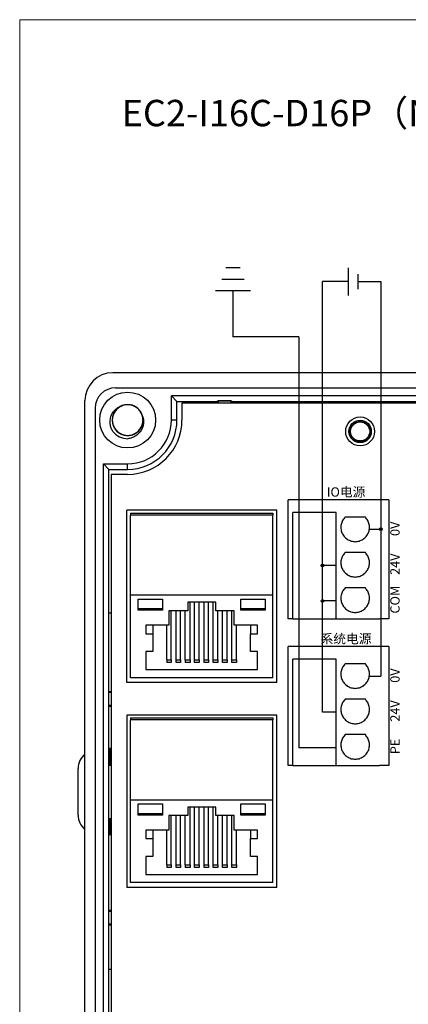
# Model space of a CAD drawing. Units: millimetres. Extents: x 1250 to 2688, y 2929 to 4550.
# Drawn here: x 1613 to 1655, y 3171 to 3277 of the extents above; entities that cross this region are included whole.
import ezdxf

# ---------------------------------------------------------------- set-up
doc = ezdxf.new("R2010")
doc.units = ezdxf.units.MM
doc.layers.get('0').update_dxf_attribs({"lineweight": 18})
doc.layers.add('DWG', color=7, linetype='Continuous', lineweight=30)

msp = doc.modelspace()

# ---------------------------------------------------------------- hatches: boundary and pattern name
at = {"lineweight": 30, "ltscale": 0.01}
h = msp.add_hatch(color=5, dxfattribs=at)
edge = h.paths.add_edge_path(flags=0)
edge.add_arc((1651.831, 3222.423), 0.143, 0, 180)
edge.add_arc((1651.831, 3222.423), 0.143, 180, 360)
h = msp.add_hatch(color=1, dxfattribs=at)
edge = h.paths.add_edge_path(flags=0)
edge.add_arc((1645.572, 3218.528), 0.143, 0, 180)
edge.add_arc((1645.572, 3218.528), 0.143, 180, 360)
h = msp.add_hatch(color=1, dxfattribs=at)
edge = h.paths.add_edge_path(flags=0)
edge.add_arc((1645.572, 3214.723), 0.143, 0, 180)
edge.add_arc((1645.572, 3214.723), 0.143, 180, 360)

# ---------------------------------------------------------------- linework, layer by layer
at = {"color": 3, "lineweight": 30, "ltscale": 0.01}
for p, q in [((1636.75, 3250.514), (1635.198, 3250.514)), ((1637.178, 3249.263), (1634.771, 3249.263)), ((1637.845, 3248.013), (1634.103, 3248.013)), ((1635.974, 3248.013), (1635.974, 3243.078)), ((1643.029, 3243.078), (1635.974, 3243.078)), ((1643.029, 3243.078), (1643.029, 3198.963)), ((1647.042, 3198.963), (1643.029, 3198.963))]:
    msp.add_line(p, q, dxfattribs=at)
at = {"color": 1, "lineweight": 30, "ltscale": 0.01}
for p, q in [((1648.353, 3250.501), (1648.353, 3247.524)), ((1645.572, 3202.767), (1645.572, 3249.013)), ((1648.353, 3249.013), (1645.572, 3249.013)), ((1647.042, 3218.528), (1645.572, 3218.528)), ((1647.042, 3214.723), (1645.572, 3214.723)), ((1647.042, 3202.767), (1645.572, 3202.767))]:
    msp.add_line(p, q, dxfattribs=at)
at = {"color": 5, "lineweight": 30, "ltscale": 0.01}
for p, q in [((1649.38, 3249.817), (1649.38, 3248.209)), ((1649.38, 3249.013), (1651.831, 3249.013)), ((1651.831, 3249.013), (1651.831, 3206.662)), ((1650.612, 3222.423), (1651.831, 3222.423)), ((1650.612, 3206.662), (1651.831, 3206.662))]:
    msp.add_line(p, q, dxfattribs=at)
msp.add_lwpolyline([(1613.087, 3277.146), (1943.804, 3277.146), (1943.804, 3109.952), (1613.087, 3109.952)], close=True)
msp.add_circle((1651.831, 3222.423), 0.143, dxfattribs=at)
at = {"color": 1, "lineweight": 30, "ltscale": 0.01}
for centre in [(1645.572, 3218.528), (1645.572, 3214.723)]:
    msp.add_circle(centre, 0.143, dxfattribs=at)
at = {"layer": 'DWG'}
for p, q in [((1767.086, 3239.235), (1623.083, 3239.235)), ((1623.383, 3237.614), (1766.786, 3237.614)), ((1629.368, 3236.745), (1629.962, 3236.151)), ((1760.801, 3236.745), (1629.368, 3236.745)), ((1629.368, 3234.151), (1629.368, 3236.745)), ((1620.083, 3156.717), (1620.083, 3236.235)), ((1629.962, 3236.151), (1634.252, 3236.151)), ((1629.962, 3234.151), (1629.962, 3236.151)), ((1630.501, 3235.951), (1630.501, 3234.151)), ((1684.5, 3235.951), (1630.501, 3235.951)), ((1634.374, 3236.212), (1634.252, 3236.151)), ((1634.252, 3236.151), (1634.252, 3235.951)), ((1634.374, 3236.212), (1634.374, 3235.951)), ((1635.796, 3236.212), (1634.374, 3236.212)), ((1634.374, 3236.212), (1635.796, 3236.212)), ((1634.374, 3235.951), (1634.374, 3236.212)), ((1635.796, 3235.951), (1635.796, 3236.212)), ((1635.796, 3236.212), (1635.917, 3236.151)), ((1635.796, 3236.212), (1635.796, 3235.951)), ((1635.917, 3236.151), (1666.252, 3236.151)), ((1635.917, 3235.951), (1635.917, 3236.151)), ((1621.183, 3235.414), (1621.183, 3157.517)), ((1629.962, 3234.151), (1629.368, 3234.151)), ((1622.075, 3229.452), (1622.669, 3228.859)), ((1622.075, 3229.452), (1624.669, 3229.452)), ((1622.075, 3163.499), (1622.075, 3229.452)), ((1624.669, 3228.859), (1624.669, 3229.452)), ((1622.669, 3213.407), (1622.669, 3228.859)), ((1622.669, 3228.859), (1624.669, 3228.859)), ((1624.669, 3228.32), (1622.889, 3228.32)), ((1622.889, 3228.32), (1622.889, 3164.632)), ((1642.4, 3225.582), (1641.9, 3225.582)), ((1641.9, 3212.821), (1641.9, 3225.582)), ((1651.684, 3225.582), (1642.4, 3225.582)), ((1652.684, 3225.582), (1651.684, 3225.582)), ((1652.684, 3225.582), (1652.684, 3212.821)), ((1640.666, 3224.457), (1624.566, 3224.457)), ((1624.566, 3205.963), (1624.566, 3224.457)), ((1624.966, 3224.165), (1640.266, 3224.165)), ((1624.966, 3224.165), (1624.966, 3223.948)), ((1640.266, 3223.948), (1624.966, 3223.948)), ((1624.966, 3215.343), (1624.966, 3223.948)), ((1640.266, 3224.165), (1640.266, 3223.948)), ((1640.266, 3215.343), (1640.266, 3223.948)), ((1640.666, 3205.963), (1640.666, 3224.457)), ((1642.4, 3212.821), (1642.4, 3224.234)), ((1647.042, 3224.234), (1642.4, 3224.234)), ((1647.042, 3212.821), (1647.042, 3224.234)), ((1650.178, 3223.735), (1647.997, 3223.735)), ((1650.178, 3219.93), (1647.997, 3219.93)), ((1650.178, 3216.126), (1647.997, 3216.126)), ((1640.266, 3215.343), (1624.966, 3215.343)), ((1624.966, 3206.472), (1624.966, 3215.343)), ((1625.801, 3213.728), (1625.801, 3214.925)), ((1625.801, 3214.925), (1628.404, 3214.925)), ((1628.404, 3214.925), (1628.404, 3213.728)), ((1634.119, 3214.581), (1631.114, 3214.581)), ((1631.114, 3214.581), (1631.114, 3213.668)), ((1631.368, 3208.385), (1631.368, 3214.581)), ((1631.854, 3208.385), (1631.854, 3214.581)), ((1632.362, 3208.385), (1632.362, 3214.581)), ((1632.87, 3208.385), (1632.87, 3214.581)), ((1633.357, 3208.385), (1633.357, 3214.581)), ((1633.865, 3208.385), (1633.865, 3214.581)), ((1634.119, 3213.668), (1634.119, 3214.581)), ((1636.807, 3213.728), (1636.807, 3214.925)), ((1636.807, 3214.925), (1639.411, 3214.925)), ((1639.411, 3214.925), (1639.411, 3213.728)), ((1640.266, 3206.472), (1640.266, 3215.343)), ((1622.637, 3204.977), (1622.637, 3213.407)), ((1622.891, 3213.407), (1622.637, 3213.407)), ((1628.404, 3213.728), (1625.801, 3213.728)), ((1631.114, 3213.668), (1629.103, 3213.668)), ((1629.103, 3213.668), (1629.103, 3212.112)), ((1629.357, 3208.385), (1629.357, 3213.668)), ((1629.865, 3208.385), (1629.865, 3213.668)), ((1630.352, 3208.385), (1630.352, 3213.668)), ((1630.86, 3208.385), (1630.86, 3213.668)), ((1636.109, 3213.668), (1634.119, 3213.668)), ((1634.352, 3208.385), (1634.352, 3213.668)), ((1634.86, 3208.385), (1634.86, 3213.668)), ((1635.368, 3208.385), (1635.368, 3213.668)), ((1635.855, 3208.385), (1635.855, 3213.668)), ((1636.109, 3212.112), (1636.109, 3213.668)), ((1639.411, 3213.728), (1636.807, 3213.728)), ((1642.4, 3212.821), (1641.9, 3212.821)), ((1642.4, 3212.821), (1643.548, 3212.821)), ((1643.548, 3212.821), (1647.042, 3212.821)), ((1647.042, 3212.821), (1651.684, 3212.821)), ((1652.684, 3212.821), (1651.684, 3212.821)), ((1629.103, 3212.112), (1626.605, 3212.112)), ((1626.605, 3212.112), (1626.605, 3211.199)), ((1627.367, 3212.112), (1627.367, 3211.199)), ((1628.87, 3208.385), (1628.87, 3212.112)), ((1638.607, 3212.112), (1636.109, 3212.112)), ((1636.363, 3208.385), (1636.363, 3212.112)), ((1637.866, 3212.112), (1637.866, 3211.199)), ((1638.607, 3211.199), (1638.607, 3212.112)), ((1626.605, 3211.199), (1627.367, 3211.199)), ((1627.367, 3211.199), (1627.367, 3209.283)), ((1637.866, 3209.283), (1637.866, 3211.199)), ((1637.866, 3211.199), (1638.607, 3211.199)), ((1627.367, 3209.283), (1626.605, 3209.283)), ((1626.605, 3209.283), (1626.605, 3207.352)), ((1638.607, 3209.283), (1637.866, 3209.283)), ((1638.607, 3207.352), (1638.607, 3209.283)), ((1642.4, 3209.821), (1641.9, 3209.821)), ((1641.9, 3197.061), (1641.9, 3209.821)), ((1651.684, 3209.821), (1642.4, 3209.821)), ((1652.684, 3209.821), (1651.684, 3209.821)), ((1652.684, 3209.821), (1652.684, 3197.061)), ((1628.87, 3208.385), (1628.87, 3208.098)), ((1629.357, 3208.385), (1629.357, 3208.098)), ((1629.865, 3208.385), (1630.352, 3208.385)), ((1629.865, 3208.098), (1629.865, 3208.385)), ((1630.352, 3208.098), (1629.865, 3208.098)), ((1630.352, 3208.385), (1630.352, 3208.098)), ((1630.86, 3208.385), (1630.86, 3208.098)), ((1631.368, 3208.385), (1631.368, 3208.098)), ((1631.854, 3208.385), (1632.362, 3208.385)), ((1631.854, 3208.098), (1631.854, 3208.385)), ((1632.362, 3208.098), (1631.854, 3208.098)), ((1632.362, 3208.385), (1632.362, 3208.098)), ((1632.87, 3208.098), (1632.87, 3208.385)), ((1632.87, 3208.385), (1633.357, 3208.385)), ((1633.357, 3208.098), (1632.87, 3208.098)), ((1633.357, 3208.385), (1633.357, 3208.098)), ((1633.865, 3208.098), (1633.865, 3208.385)), ((1633.865, 3208.385), (1634.352, 3208.385)), ((1634.352, 3208.098), (1633.865, 3208.098)), ((1634.352, 3208.385), (1634.352, 3208.098)), ((1634.86, 3208.098), (1634.86, 3208.385)), ((1634.86, 3208.385), (1635.368, 3208.385)), ((1635.368, 3208.098), (1634.86, 3208.098)), ((1635.368, 3208.385), (1635.368, 3208.098)), ((1635.855, 3208.098), (1635.855, 3208.385)), ((1635.855, 3208.385), (1636.363, 3208.385)), ((1636.363, 3208.098), (1635.855, 3208.098)), ((1636.363, 3208.385), (1636.363, 3208.098)), ((1642.4, 3197.061), (1642.4, 3208.473)), ((1647.042, 3208.473), (1642.4, 3208.473)), ((1647.042, 3197.061), (1647.042, 3208.473)), ((1626.605, 3207.352), (1638.607, 3207.352)), ((1650.178, 3207.974), (1647.997, 3207.974)), ((1640.266, 3206.472), (1624.966, 3206.472)), ((1622.637, 3204.977), (1622.609, 3204.921)), ((1622.889, 3204.921), (1622.609, 3204.921)), ((1622.609, 3204.921), (1622.609, 3203.499)), ((1622.609, 3204.921), (1622.609, 3203.499)), ((1622.609, 3204.921), (1622.889, 3204.921)), ((1622.889, 3204.977), (1622.637, 3204.977)), ((1640.666, 3205.963), (1624.566, 3205.963)), ((1650.178, 3204.17), (1647.997, 3204.17)), ((1622.609, 3203.499), (1622.889, 3203.499)), ((1622.609, 3203.499), (1622.637, 3203.442)), ((1622.889, 3203.499), (1622.609, 3203.499)), ((1622.637, 3181.477), (1622.637, 3203.442)), ((1622.637, 3203.442), (1622.889, 3203.442)), ((1624.566, 3202.457), (1624.566, 3183.963)), ((1640.666, 3202.457), (1624.566, 3202.457)), ((1624.966, 3202.165), (1624.966, 3201.948)), ((1624.966, 3202.165), (1640.266, 3202.165)), ((1624.966, 3193.343), (1624.966, 3201.948)), ((1640.266, 3201.948), (1624.966, 3201.948)), ((1640.266, 3202.165), (1640.266, 3201.948)), ((1640.266, 3193.343), (1640.266, 3201.948)), ((1640.666, 3183.963), (1640.666, 3202.457)), ((1650.178, 3200.366), (1647.997, 3200.366)), ((1622.889, 3198.88), (1622.706, 3198.88)), ((1622.706, 3198.88), (1622.706, 3197.094)), ((1622.706, 3198.88), (1622.87, 3198.826)), ((1622.811, 3198.786), (1622.87, 3198.826)), ((1622.811, 3198.786), (1622.811, 3197.198)), ((1622.811, 3198.736), (1622.889, 3198.736)), ((1622.87, 3198.826), (1622.889, 3198.82)), ((1619.349, 3191.736), (1619.349, 3196.736)), ((1622.811, 3197.198), (1622.706, 3197.094)), ((1622.706, 3197.094), (1622.889, 3197.094)), ((1622.811, 3197.198), (1622.889, 3197.198)), ((1642.4, 3197.061), (1641.9, 3197.061)), ((1642.4, 3197.061), (1643.548, 3197.061)), ((1643.548, 3197.061), (1647.042, 3197.061)), ((1647.042, 3197.061), (1651.684, 3197.061)), ((1652.684, 3197.061), (1651.684, 3197.061)), ((1624.966, 3184.472), (1624.966, 3193.343)), ((1640.266, 3193.343), (1624.966, 3193.343)), ((1640.266, 3184.472), (1640.266, 3193.343)), ((1625.801, 3192.925), (1628.404, 3192.925)), ((1625.801, 3191.728), (1625.801, 3192.925)), ((1628.404, 3192.925), (1628.404, 3191.728)), ((1634.119, 3192.581), (1631.114, 3192.581)), ((1631.114, 3192.581), (1631.114, 3191.668)), ((1631.368, 3186.385), (1631.368, 3192.581)), ((1631.854, 3186.385), (1631.854, 3192.581)), ((1632.362, 3186.385), (1632.362, 3192.581)), ((1632.87, 3186.385), (1632.87, 3192.581)), ((1633.357, 3186.385), (1633.357, 3192.581)), ((1633.865, 3186.385), (1633.865, 3192.581)), ((1634.119, 3191.668), (1634.119, 3192.581)), ((1636.807, 3192.925), (1639.411, 3192.925)), ((1636.807, 3191.728), (1636.807, 3192.925)), ((1639.411, 3192.925), (1639.411, 3191.728)), ((1622.706, 3191.379), (1622.889, 3191.379)), ((1622.706, 3189.592), (1622.706, 3191.379)), ((1622.811, 3191.274), (1622.706, 3191.379)), ((1622.811, 3191.274), (1622.811, 3189.686)), ((1622.889, 3191.274), (1622.811, 3191.274)), ((1628.404, 3191.728), (1625.801, 3191.728)), ((1631.114, 3191.668), (1629.103, 3191.668)), ((1629.103, 3191.668), (1629.103, 3190.112)), ((1629.357, 3186.385), (1629.357, 3191.668)), ((1629.865, 3186.385), (1629.865, 3191.668)), ((1630.352, 3186.385), (1630.352, 3191.668)), ((1630.86, 3186.385), (1630.86, 3191.668)), ((1636.109, 3191.668), (1634.119, 3191.668)), ((1634.352, 3186.385), (1634.352, 3191.668)), ((1634.86, 3186.385), (1634.86, 3191.668)), ((1635.368, 3186.385), (1635.368, 3191.668)), ((1635.855, 3186.385), (1635.855, 3191.668)), ((1636.109, 3190.112), (1636.109, 3191.668)), ((1639.411, 3191.728), (1636.807, 3191.728)), ((1629.103, 3190.112), (1626.605, 3190.112)), ((1626.605, 3190.112), (1626.605, 3189.199)), ((1627.367, 3190.112), (1627.367, 3189.199)), ((1628.87, 3186.385), (1628.87, 3190.112)), ((1638.607, 3190.112), (1636.109, 3190.112)), ((1636.363, 3186.385), (1636.363, 3190.112)), ((1637.866, 3190.112), (1637.866, 3189.199)), ((1638.607, 3189.199), (1638.607, 3190.112)), ((1622.706, 3189.592), (1622.87, 3189.647)), ((1622.889, 3189.592), (1622.706, 3189.592)), ((1622.811, 3189.736), (1622.889, 3189.736)), ((1622.87, 3189.647), (1622.811, 3189.686)), ((1622.87, 3189.647), (1622.889, 3189.653)), ((1626.605, 3189.199), (1627.367, 3189.199)), ((1627.367, 3189.199), (1627.367, 3187.283)), ((1637.866, 3189.199), (1638.607, 3189.199)), ((1637.866, 3187.283), (1637.866, 3189.199)), ((1627.367, 3187.283), (1626.605, 3187.283)), ((1626.605, 3187.283), (1626.605, 3185.352)), ((1638.607, 3187.283), (1637.866, 3187.283)), ((1638.607, 3185.352), (1638.607, 3187.283)), ((1628.87, 3186.385), (1628.87, 3186.098)), ((1629.357, 3186.385), (1629.357, 3186.098)), ((1629.865, 3186.098), (1629.865, 3186.385)), ((1629.865, 3186.385), (1630.352, 3186.385)), ((1630.352, 3186.098), (1629.865, 3186.098)), ((1630.352, 3186.385), (1630.352, 3186.098)), ((1630.86, 3186.385), (1630.86, 3186.098)), ((1631.368, 3186.385), (1631.368, 3186.098)), ((1631.854, 3186.385), (1632.362, 3186.385)), ((1631.854, 3186.098), (1631.854, 3186.385)), ((1632.362, 3186.098), (1631.854, 3186.098)), ((1632.362, 3186.385), (1632.362, 3186.098)), ((1632.87, 3186.385), (1633.357, 3186.385)), ((1632.87, 3186.098), (1632.87, 3186.385)), ((1633.357, 3186.098), (1632.87, 3186.098)), ((1633.357, 3186.385), (1633.357, 3186.098)), ((1633.865, 3186.098), (1633.865, 3186.385)), ((1633.865, 3186.385), (1634.352, 3186.385)), ((1634.352, 3186.098), (1633.865, 3186.098)), ((1634.352, 3186.385), (1634.352, 3186.098)), ((1634.86, 3186.098), (1634.86, 3186.385)), ((1634.86, 3186.385), (1635.368, 3186.385)), ((1635.368, 3186.098), (1634.86, 3186.098)), ((1635.368, 3186.385), (1635.368, 3186.098)), ((1635.855, 3186.098), (1635.855, 3186.385)), ((1635.855, 3186.385), (1636.363, 3186.385)), ((1636.363, 3186.098), (1635.855, 3186.098)), ((1636.363, 3186.385), (1636.363, 3186.098)), ((1626.605, 3185.352), (1638.607, 3185.352)), ((1640.666, 3183.963), (1624.566, 3183.963)), ((1640.266, 3184.472), (1624.966, 3184.472)), ((1622.637, 3181.477), (1622.609, 3181.421)), ((1622.609, 3181.421), (1622.889, 3181.421)), ((1622.609, 3181.421), (1622.609, 3179.999)), ((1622.889, 3181.477), (1622.637, 3181.477)), ((1622.889, 3179.999), (1622.609, 3179.999)), ((1622.609, 3179.999), (1622.637, 3179.942)), ((1622.637, 3175.146), (1622.637, 3179.942)), ((1622.637, 3179.942), (1622.889, 3179.942)), ((1622.89, 3175.146), (1622.637, 3175.146)), ((1622.669, 3164.093), (1622.669, 3175.146))]:
    msp.add_line(p, q, dxfattribs=at)
for centre, radius in [((1624.669, 3234.151), 3), ((1649.618, 3232.93), 1.55), ((1649.618, 3232.93), 1.2), ((1649.618, 3232.93), 1.15), ((1649.618, 3232.93), 1.027)]:
    msp.add_circle(centre, radius, dxfattribs=at)
for centre, radius, start, end in [((1623.083, 3236.235), 3, 90, 180), ((1623.383, 3235.414), 2.2, 90, 180), ((1624.669, 3234.151), 1.65, 14.61812, 113.92958), ((1624.669, 3234.151), 5.832, 270, 0), ((1624.669, 3234.151), 5.293, 270, 0), ((1624.669, 3234.151), 4.699, 270, 0), ((1624.669, 3234.151), 2, 217.87882, 270.72142), ((1621.349, 3196.736), 2, 129.28501, 180), ((1621.349, 3191.736), 2, 180, 230.71499)]:
    msp.add_arc(centre, radius, start, end, dxfattribs=at)
for points, knots in [([(1623.091, 3232.923), (1623.016, 3233.041), (1622.954, 3233.165), (1622.858, 3233.426), (1622.824, 3233.562), (1622.767, 3233.972), (1622.79, 3234.256), (1622.915, 3234.652), (1622.973, 3234.781), (1623.115, 3235.018), (1623.199, 3235.128), (1623.395, 3235.328), (1623.503, 3235.414), (1623.738, 3235.559), (1623.867, 3235.618), (1624, 3235.659)], [0, 0, 0, 0, 0.4157847, 0.4157847, 0.8315693, 0.8315693, 1.6631386, 1.6631386, 2.0789233, 2.0789233, 2.4947079, 2.4947079, 2.9104926, 2.9104926, 3.3262772, 3.3262772, 3.3262772, 3.3262772]), ([(1624.117, 3235.706), (1624.031, 3235.675), (1623.946, 3235.637), (1623.699, 3235.499), (1623.546, 3235.375), (1623.295, 3235.084), (1623.194, 3234.914), (1623.058, 3234.555), (1623.022, 3234.361), (1623.017, 3233.977), (1623.05, 3233.783), (1623.177, 3233.421), (1623.275, 3233.249), (1623.519, 3232.953), (1623.669, 3232.825), (1624.001, 3232.631), (1624.186, 3232.562), (1624.564, 3232.493), (1624.761, 3232.492), (1625.139, 3232.558), (1625.325, 3232.625), (1625.658, 3232.816), (1625.809, 3232.943), (1625.995, 3233.164), (1626.051, 3233.244), (1626.147, 3233.411), (1626.188, 3233.498), (1626.253, 3233.679), (1626.278, 3233.774), (1626.311, 3233.963), (1626.32, 3234.059), (1626.319, 3234.252), (1626.31, 3234.349), (1626.276, 3234.539), (1626.251, 3234.631), (1626.184, 3234.812), (1626.142, 3234.901), (1626.045, 3235.067), (1625.99, 3235.145), (1625.802, 3235.366), (1625.652, 3235.491), (1625.316, 3235.682), (1625.132, 3235.747), (1624.75, 3235.81), (1624.557, 3235.809), (1624.175, 3235.737), (1623.994, 3235.669), (1623.66, 3235.471), (1623.514, 3235.345), (1623.268, 3235.043), (1623.174, 3234.875), (1623.047, 3234.508), (1623.016, 3234.317), (1623.023, 3233.929), (1623.06, 3233.738), (1623.199, 3233.377), (1623.3, 3233.21), (1623.491, 3232.992), (1623.56, 3232.926), (1623.71, 3232.805), (1623.791, 3232.751), (1623.96, 3232.658), (1624.048, 3232.619), (1624.231, 3232.558), (1624.326, 3232.534), (1624.516, 3232.505), (1624.612, 3232.499), (1624.805, 3232.504), (1624.902, 3232.515), (1625.091, 3232.553), (1625.183, 3232.58), (1625.362, 3232.651), (1625.45, 3232.694), (1625.696, 3232.845), (1625.843, 3232.976), (1626.082, 3233.277), (1626.175, 3233.45), (1626.296, 3233.815), (1626.324, 3234.01), (1626.313, 3234.394), (1626.272, 3234.587), (1626.129, 3234.944), (1626.025, 3235.111), (1625.768, 3235.397), (1625.613, 3235.518), (1625.273, 3235.698), (1625.086, 3235.759), (1624.705, 3235.812), (1624.508, 3235.804), (1624.133, 3235.723), (1623.95, 3235.649), (1623.625, 3235.443), (1623.48, 3235.311), (1623.304, 3235.082), (1623.251, 3235), (1623.162, 3234.828), (1623.125, 3234.74), (1623.067, 3234.556), (1623.046, 3234.461), (1623.021, 3234.27), (1623.017, 3234.174), (1623.025, 3233.981), (1623.038, 3233.884), (1623.08, 3233.696), (1623.109, 3233.605), (1623.184, 3233.427), (1623.229, 3233.34), (1623.333, 3233.178), (1623.392, 3233.102), (1623.589, 3232.889), (1623.744, 3232.772), (1624.088, 3232.595), (1624.274, 3232.538), (1624.658, 3232.49), (1624.852, 3232.5), (1625.23, 3232.587), (1625.408, 3232.663), (1625.733, 3232.875), (1625.874, 3233.007), (1626.107, 3233.319), (1626.194, 3233.491), (1626.306, 3233.863), (1626.328, 3234.055), (1626.305, 3234.442), (1626.26, 3234.631), (1626.106, 3234.986), (1625.998, 3235.149), (1625.798, 3235.358), (1625.726, 3235.422), (1625.571, 3235.536), (1625.488, 3235.587), (1625.315, 3235.673), (1625.225, 3235.708), (1625.041, 3235.762), (1624.945, 3235.781), (1624.753, 3235.802), (1624.657, 3235.804), (1624.465, 3235.791), (1624.368, 3235.776), (1624.181, 3235.73), (1624.09, 3235.699), (1623.914, 3235.621), (1623.828, 3235.574), (1623.589, 3235.413), (1623.447, 3235.276), (1623.221, 3234.965), (1623.135, 3234.788), (1623.03, 3234.418), (1623.01, 3234.222), (1623.038, 3233.839), (1623.086, 3233.648), (1623.244, 3233.298), (1623.356, 3233.135), (1623.624, 3232.86), (1623.785, 3232.745), (1624.131, 3232.58), (1624.321, 3232.527), (1624.703, 3232.49), (1624.9, 3232.506), (1625.272, 3232.603), (1625.451, 3232.685), (1625.767, 3232.904), (1625.907, 3233.043), (1626.073, 3233.278), (1626.122, 3233.363), (1626.204, 3233.538), (1626.237, 3233.628), (1626.287, 3233.814), (1626.304, 3233.91), (1626.321, 3234.102), (1626.321, 3234.198), (1626.305, 3234.39), (1626.288, 3234.487), (1626.238, 3234.672), (1626.205, 3234.763), (1626.123, 3234.937), (1626.074, 3235.022), (1625.963, 3235.179), (1625.901, 3235.253), (1625.696, 3235.457), (1625.536, 3235.568), (1625.185, 3235.73), (1624.997, 3235.78), (1624.611, 3235.811), (1624.418, 3235.793), (1624.043, 3235.69), (1623.869, 3235.607), (1623.552, 3235.381), (1623.418, 3235.243), (1623.198, 3234.922), (1623.118, 3234.747), (1623.022, 3234.37), (1623.008, 3234.177), (1623.047, 3233.791), (1623.101, 3233.605), (1623.27, 3233.256), (1623.384, 3233.099), (1623.592, 3232.897), (1623.667, 3232.837), (1623.826, 3232.729), (1623.912, 3232.682), (1624.088, 3232.604), (1624.179, 3232.573), (1624.366, 3232.526), (1624.463, 3232.511), (1624.655, 3232.498), (1624.751, 3232.5), (1624.943, 3232.521), (1625.039, 3232.54), (1625.224, 3232.594), (1625.313, 3232.629), (1625.486, 3232.714), (1625.57, 3232.765), (1625.802, 3232.936), (1625.938, 3233.079), (1626.15, 3233.399), (1626.229, 3233.58), (1626.319, 3233.953), (1626.33, 3234.15), (1626.286, 3234.532), (1626.23, 3234.721), (1626.057, 3235.064), (1625.939, 3235.222), (1625.659, 3235.485), (1625.494, 3235.593), (1625.141, 3235.744), (1624.949, 3235.789), (1624.565, 3235.809), (1624.37, 3235.785), (1624.002, 3235.672), (1623.827, 3235.583), (1623.52, 3235.351), (1623.386, 3235.206), (1623.23, 3234.964), (1623.185, 3234.877), (1623.11, 3234.699), (1623.081, 3234.608), (1623.039, 3234.42), (1623.025, 3234.323), (1623.017, 3234.13), (1623.021, 3234.035), (1623.045, 3233.844), (1623.066, 3233.748), (1623.124, 3233.564), (1623.161, 3233.475), (1623.25, 3233.304), (1623.303, 3233.222), (1623.42, 3233.069), (1623.485, 3232.999), (1623.698, 3232.803), (1623.863, 3232.699), (1624.221, 3232.552), (1624.411, 3232.51), (1624.798, 3232.495), (1624.99, 3232.521), (1625.359, 3232.64), (1625.53, 3232.73), (1625.837, 3232.969), (1625.966, 3233.112), (1626.172, 3233.442), (1626.244, 3233.621), (1626.324, 3234.002), (1626.33, 3234.195), (1626.275, 3234.579), (1626.214, 3234.763), (1626.03, 3235.104), (1625.909, 3235.257), (1625.693, 3235.449), (1625.615, 3235.506), (1625.452, 3235.607), (1625.364, 3235.651), (1625.185, 3235.722), (1625.093, 3235.749), (1624.904, 3235.787), (1624.807, 3235.798), (1624.614, 3235.803), (1624.518, 3235.797), (1624.328, 3235.768), (1624.232, 3235.745), (1624.05, 3235.683), (1623.962, 3235.645), (1623.793, 3235.552), (1623.711, 3235.498), (1623.486, 3235.317), (1623.357, 3235.169), (1623.158, 3234.84), (1623.087, 3234.656), (1623.013, 3234.279), (1623.01, 3234.082), (1623.07, 3233.703), (1623.134, 3233.516), (1623.321, 3233.181), (1623.446, 3233.028), (1623.736, 3232.777), (1623.906, 3232.676), (1624.265, 3232.54), (1624.459, 3232.503), (1624.843, 3232.499), (1625.038, 3232.531), (1625.4, 3232.659), (1625.571, 3232.756), (1625.868, 3233.001), (1625.996, 3233.151), (1626.141, 3233.4), (1626.183, 3233.488), (1626.25, 3233.669), (1626.276, 3233.762), (1626.31, 3233.951), (1626.319, 3234.049), (1626.32, 3234.241), (1626.312, 3234.337), (1626.279, 3234.527), (1626.254, 3234.621), (1626.188, 3234.803), (1626.148, 3234.89), (1626.052, 3235.057), (1625.996, 3235.137), (1625.872, 3235.285), (1625.804, 3235.353), (1625.657, 3235.477), (1625.576, 3235.533), (1625.41, 3235.629), (1625.323, 3235.669), (1625.05, 3235.768), (1624.858, 3235.802), (1624.471, 3235.801), (1624.28, 3235.766), (1623.916, 3235.632), (1623.749, 3235.535), (1623.453, 3235.283), (1623.33, 3235.134), (1623.138, 3234.796), (1623.074, 3234.614), (1623.01, 3234.231), (1623.012, 3234.037), (1623.083, 3233.656), (1623.152, 3233.475), (1623.35, 3233.142), (1623.477, 3232.994), (1623.702, 3232.811), (1623.781, 3232.757), (1623.949, 3232.664), (1624.038, 3232.623), (1624.221, 3232.56), (1624.314, 3232.537), (1624.504, 3232.507), (1624.602, 3232.5), (1624.794, 3232.503), (1624.89, 3232.513), (1625.079, 3232.55), (1625.173, 3232.577), (1625.353, 3232.646), (1625.439, 3232.688), (1625.604, 3232.788), (1625.683, 3232.846), (1625.9, 3233.036), (1626.024, 3233.189), (1626.208, 3233.526), (1626.272, 3233.713), (1626.329, 3234.093), (1626.325, 3234.29), (1626.249, 3234.666), (1626.176, 3234.85), (1625.976, 3235.177), (1625.845, 3235.325), (1625.544, 3235.563), (1625.37, 3235.657), (1625.006, 3235.778), (1624.81, 3235.806), (1624.426, 3235.794), (1624.233, 3235.754), (1623.877, 3235.611), (1623.709, 3235.507), (1623.424, 3235.25), (1623.302, 3235.095), (1623.122, 3234.755), (1623.061, 3234.568), (1623.022, 3234.282), (1623.017, 3234.184), (1623.024, 3233.992), (1623.036, 3233.896), (1623.077, 3233.708), (1623.106, 3233.614), (1623.179, 3233.436), (1623.223, 3233.351), (1623.326, 3233.188), (1623.386, 3233.11), (1623.515, 3232.968), (1623.586, 3232.903), (1623.739, 3232.785), (1623.821, 3232.733), (1623.992, 3232.644), (1624.08, 3232.607), (1624.357, 3232.519), (1624.55, 3232.494), (1624.937, 3232.511), (1625.126, 3232.554), (1625.484, 3232.703), (1625.647, 3232.808), (1625.932, 3233.071), (1626.049, 3233.225), (1626.226, 3233.571), (1626.283, 3233.756), (1626.331, 3234.141), (1626.321, 3234.334), (1626.233, 3234.712), (1626.157, 3234.891), (1625.945, 3235.215), (1625.812, 3235.357), (1625.58, 3235.531), (1625.498, 3235.581), (1625.327, 3235.668), (1625.236, 3235.704), (1625.051, 3235.759), (1624.957, 3235.779), (1624.766, 3235.801), (1624.668, 3235.804), (1624.475, 3235.792), (1624.38, 3235.778), (1624.193, 3235.734), (1624.1, 3235.703), (1623.923, 3235.626), (1623.839, 3235.58), (1623.678, 3235.474), (1623.602, 3235.413), (1623.393, 3235.214), (1623.276, 3235.055), (1623.105, 3234.711), (1623.05, 3234.522), (1623.008, 3234.14), (1623.021, 3233.943), (1623.113, 3233.57), (1623.193, 3233.39), (1623.407, 3233.071), (1623.544, 3232.929), (1623.855, 3232.703), (1624.033, 3232.617), (1624.402, 3232.512), (1624.598, 3232.491), (1624.981, 3232.52), (1625.172, 3232.568), (1625.523, 3232.726), (1625.686, 3232.837), (1625.96, 3233.106), (1626.075, 3233.266), (1626.241, 3233.613), (1626.293, 3233.802), (1626.321, 3234.09), (1626.322, 3234.188), (1626.306, 3234.38), (1626.29, 3234.474), (1626.266, 3234.568)], [0, 0, 0, 0, 0.2741877, 0.2741877, 0.85213, 0.85213, 1.4300722, 1.4300722, 2.0080145, 2.0080145, 2.5859567, 2.5859567, 3.1638989, 3.1638989, 3.7418412, 3.7418412, 4.3197834, 4.3197834, 4.8977257, 4.8977257, 5.4756679, 5.4756679, 6.0536102, 6.0536102, 6.3425813, 6.3425813, 6.6315524, 6.6315524, 6.9205235, 6.9205235, 7.2094947, 7.2094947, 7.4984658, 7.4984658, 7.7874369, 7.7874369, 8.076408, 8.076408, 8.3653792, 8.3653792, 8.9433214, 8.9433214, 9.5212637, 9.5212637, 10.0992059, 10.0992059, 10.6771482, 10.6771482, 11.2550904, 11.2550904, 11.8330326, 11.8330326, 12.4109749, 12.4109749, 12.9889171, 12.9889171, 13.5668594, 13.5668594, 13.8558305, 13.8558305, 14.1448016, 14.1448016, 14.4337728, 14.4337728, 14.7227439, 14.7227439, 15.011715, 15.011715, 15.3006861, 15.3006861, 15.5896572, 15.5896572, 15.8786284, 15.8786284, 16.4565706, 16.4565706, 17.0345129, 17.0345129, 17.6124551, 17.6124551, 18.1903974, 18.1903974, 18.7683396, 18.7683396, 19.3462819, 19.3462819, 19.9242241, 19.9242241, 20.5021663, 20.5021663, 21.0801086, 21.0801086, 21.6580508, 21.6580508, 21.947022, 21.947022, 22.2359931, 22.2359931, 22.5249642, 22.5249642, 22.8139353, 22.8139353, 23.1029065, 23.1029065, 23.3918776, 23.3918776, 23.6808487, 23.6808487, 23.9698198, 23.9698198, 24.5477621, 24.5477621, 25.1257043, 25.1257043, 25.7036466, 25.7036466, 26.2815888, 26.2815888, 26.8595311, 26.8595311, 27.4374733, 27.4374733, 28.0154156, 28.0154156, 28.5933578, 28.5933578, 29.1713, 29.1713, 29.4602712, 29.4602712, 29.7492423, 29.7492423, 30.0382134, 30.0382134, 30.3271845, 30.3271845, 30.6161557, 30.6161557, 30.9051268, 30.9051268, 31.1940979, 31.1940979, 31.483069, 31.483069, 32.0610113, 32.0610113, 32.6389535, 32.6389535, 33.2168958, 33.2168958, 33.794838, 33.794838, 34.3727803, 34.3727803, 34.9507225, 34.9507225, 35.5286648, 35.5286648, 36.106607, 36.106607, 36.6845493, 36.6845493, 37.2624915, 37.2624915, 37.5514626, 37.5514626, 37.8404337, 37.8404337, 38.1294049, 38.1294049, 38.418376, 38.418376, 38.7073471, 38.7073471, 38.9963182, 38.9963182, 39.2852894, 39.2852894, 39.5742605, 39.5742605, 40.1522027, 40.1522027, 40.730145, 40.730145, 41.3080872, 41.3080872, 41.8860295, 41.8860295, 42.4639717, 42.4639717, 43.041914, 43.041914, 43.6198562, 43.6198562, 44.1977985, 44.1977985, 44.7757407, 44.7757407, 45.0647118, 45.0647118, 45.353683, 45.353683, 45.6426541, 45.6426541, 45.9316252, 45.9316252, 46.2205963, 46.2205963, 46.5095674, 46.5095674, 46.7985386, 46.7985386, 47.0875097, 47.0875097, 47.6654519, 47.6654519, 48.2433942, 48.2433942, 48.8213364, 48.8213364, 49.3992787, 49.3992787, 49.9772209, 49.9772209, 50.5551632, 50.5551632, 51.1331054, 51.1331054, 51.7110477, 51.7110477, 52.2889899, 52.2889899, 52.8669322, 52.8669322, 53.1559033, 53.1559033, 53.4448744, 53.4448744, 53.7338455, 53.7338455, 54.0228167, 54.0228167, 54.3117878, 54.3117878, 54.6007589, 54.6007589, 54.88973, 54.88973, 55.1787011, 55.1787011, 55.7566434, 55.7566434, 56.3345856, 56.3345856, 56.9125279, 56.9125279, 57.4904701, 57.4904701, 58.0684124, 58.0684124, 58.6463546, 58.6463546, 59.2242969, 59.2242969, 59.8022391, 59.8022391, 60.3801814, 60.3801814, 60.6691525, 60.6691525, 60.9581236, 60.9581236, 61.2470947, 61.2470947, 61.5360659, 61.5360659, 61.825037, 61.825037, 62.1140081, 62.1140081, 62.4029792, 62.4029792, 62.6919504, 62.6919504, 63.2698926, 63.2698926, 63.8478349, 63.8478349, 64.4257771, 64.4257771, 65.0037193, 65.0037193, 65.5816616, 65.5816616, 66.1596038, 66.1596038, 66.7375461, 66.7375461, 67.3154883, 67.3154883, 67.8934306, 67.8934306, 68.4713728, 68.4713728, 68.7603439, 68.7603439, 69.0493151, 69.0493151, 69.3382862, 69.3382862, 69.6272573, 69.6272573, 69.9162284, 69.9162284, 70.2051996, 70.2051996, 70.4941707, 70.4941707, 70.7831418, 70.7831418, 71.0721129, 71.0721129, 71.3610841, 71.3610841, 71.9390263, 71.9390263, 72.5169686, 72.5169686, 73.0949108, 73.0949108, 73.672853, 73.672853, 74.2507953, 74.2507953, 74.8287375, 74.8287375, 75.4066798, 75.4066798, 75.984622, 75.984622, 76.2735932, 76.2735932, 76.5625643, 76.5625643, 76.8515354, 76.8515354, 77.1405065, 77.1405065, 77.4294776, 77.4294776, 77.7184488, 77.7184488, 78.0074199, 78.0074199, 78.296391, 78.296391, 78.8743333, 78.8743333, 79.4522755, 79.4522755, 80.0302178, 80.0302178, 80.60816, 80.60816, 81.1861023, 81.1861023, 81.7640445, 81.7640445, 82.3419867, 82.3419867, 82.919929, 82.919929, 83.4978712, 83.4978712, 84.0758135, 84.0758135, 84.6537557, 84.6537557, 84.9427269, 84.9427269, 85.231698, 85.231698, 85.5206691, 85.5206691, 85.8096402, 85.8096402, 86.0986113, 86.0986113, 86.3875825, 86.3875825, 86.6765536, 86.6765536, 86.9655247, 86.9655247, 87.543467, 87.543467, 88.1214092, 88.1214092, 88.6993515, 88.6993515, 89.2772937, 89.2772937, 89.855236, 89.855236, 90.4331782, 90.4331782, 91.0111204, 91.0111204, 91.5890627, 91.5890627, 91.8780338, 91.8780338, 92.1670049, 92.1670049, 92.4559761, 92.4559761, 92.7449472, 92.7449472, 93.0339183, 93.0339183, 93.3228894, 93.3228894, 93.6118606, 93.6118606, 93.9008317, 93.9008317, 94.4787739, 94.4787739, 95.0567162, 95.0567162, 95.6346584, 95.6346584, 96.2126007, 96.2126007, 96.7905429, 96.7905429, 97.3684852, 97.3684852, 97.9464274, 97.9464274, 98.5243697, 98.5243697, 99.1023119, 99.1023119, 99.6802541, 99.6802541, 100.2581964, 100.2581964, 100.5471675, 100.5471675, 100.8361386, 100.8361386, 100.8361386, 100.8361386]), ([(1626.266, 3234.568), (1626.367, 3234.309), (1626.4, 3234.025), (1626.35, 3233.613), (1626.316, 3233.476), (1626.219, 3233.218), (1626.155, 3233.093), (1626.001, 3232.862), (1625.911, 3232.757), (1625.709, 3232.567), (1625.597, 3232.482), (1625.36, 3232.341), (1625.232, 3232.283), (1624.969, 3232.196), (1624.833, 3232.166), (1624.695, 3232.151)], [0, 0, 0, 0, 0.8310781, 0.8310781, 1.2466171, 1.2466171, 1.6621562, 1.6621562, 2.0776952, 2.0776952, 2.4932343, 2.4932343, 2.9087733, 2.9087733, 3.3243124, 3.3243124, 3.3243124, 3.3243124])]:
    msp.add_open_spline(points, degree=3, knots=knots, dxfattribs=at)
for points in [[(1647.571, 3222.942), (1647.563, 3222.791), (1647.555, 3222.639), (1647.547, 3222.488)], [(1647.725, 3223.37), (1647.674, 3223.228), (1647.622, 3223.085), (1647.571, 3222.942)], [(1647.997, 3223.735), (1647.907, 3223.613), (1647.816, 3223.492), (1647.725, 3223.37)], [(1650.45, 3223.37), (1650.359, 3223.492), (1650.269, 3223.613), (1650.178, 3223.735)], [(1650.605, 3222.942), (1650.553, 3223.085), (1650.502, 3223.228), (1650.45, 3223.37)], [(1650.628, 3222.488), (1650.62, 3222.639), (1650.613, 3222.791), (1650.605, 3222.942)], [(1647.547, 3222.488), (1647.584, 3222.341), (1647.62, 3222.194), (1647.657, 3222.047)], [(1647.657, 3222.047), (1647.734, 3221.916), (1647.812, 3221.786), (1647.89, 3221.656)], [(1650.285, 3221.656), (1650.363, 3221.786), (1650.441, 3221.916), (1650.519, 3222.047)], [(1650.519, 3222.047), (1650.555, 3222.194), (1650.592, 3222.341), (1650.628, 3222.488)], [(1647.89, 3221.656), (1648.002, 3221.554), (1648.114, 3221.452), (1648.227, 3221.35)], [(1648.227, 3221.35), (1648.364, 3221.285), (1648.501, 3221.22), (1648.638, 3221.155)], [(1648.638, 3221.155), (1648.788, 3221.133), (1648.938, 3221.111), (1649.088, 3221.089)], [(1649.088, 3221.089), (1649.238, 3221.111), (1649.388, 3221.133), (1649.538, 3221.155)], [(1649.538, 3221.155), (1649.675, 3221.22), (1649.812, 3221.285), (1649.949, 3221.35)], [(1649.949, 3221.35), (1650.061, 3221.452), (1650.173, 3221.554), (1650.285, 3221.656)], [(1647.997, 3219.93), (1647.907, 3219.809), (1647.816, 3219.687), (1647.725, 3219.566)], [(1650.45, 3219.566), (1650.359, 3219.687), (1650.269, 3219.809), (1650.178, 3219.93)], [(1647.571, 3219.138), (1647.563, 3218.987), (1647.555, 3218.835), (1647.547, 3218.684)], [(1647.547, 3218.684), (1647.584, 3218.537), (1647.62, 3218.39), (1647.657, 3218.242)], [(1647.725, 3219.566), (1647.674, 3219.423), (1647.622, 3219.281), (1647.571, 3219.138)], [(1650.605, 3219.138), (1650.553, 3219.281), (1650.502, 3219.423), (1650.45, 3219.566)], [(1650.519, 3218.242), (1650.555, 3218.39), (1650.592, 3218.537), (1650.628, 3218.684)], [(1650.628, 3218.684), (1650.62, 3218.835), (1650.613, 3218.987), (1650.605, 3219.138)], [(1647.657, 3218.242), (1647.734, 3218.112), (1647.812, 3217.982), (1647.89, 3217.852)], [(1647.89, 3217.852), (1648.002, 3217.75), (1648.114, 3217.648), (1648.227, 3217.546)], [(1649.949, 3217.546), (1650.061, 3217.648), (1650.173, 3217.75), (1650.285, 3217.852)], [(1650.285, 3217.852), (1650.363, 3217.982), (1650.441, 3218.112), (1650.519, 3218.242)], [(1648.227, 3217.546), (1648.364, 3217.481), (1648.501, 3217.416), (1648.638, 3217.351)], [(1648.638, 3217.351), (1648.788, 3217.329), (1648.938, 3217.307), (1649.088, 3217.284)], [(1649.088, 3217.284), (1649.238, 3217.307), (1649.388, 3217.329), (1649.538, 3217.351)], [(1649.538, 3217.351), (1649.675, 3217.416), (1649.812, 3217.481), (1649.949, 3217.546)], [(1647.725, 3215.762), (1647.674, 3215.619), (1647.622, 3215.477), (1647.571, 3215.334)], [(1647.997, 3216.126), (1647.907, 3216.005), (1647.816, 3215.883), (1647.725, 3215.762)], [(1650.45, 3215.762), (1650.359, 3215.883), (1650.269, 3216.005), (1650.178, 3216.126)], [(1650.605, 3215.334), (1650.553, 3215.477), (1650.502, 3215.619), (1650.45, 3215.762)], [(1647.571, 3215.334), (1647.563, 3215.183), (1647.555, 3215.031), (1647.547, 3214.88)], [(1647.547, 3214.88), (1647.584, 3214.733), (1647.62, 3214.585), (1647.657, 3214.438)], [(1647.657, 3214.438), (1647.734, 3214.308), (1647.812, 3214.178), (1647.89, 3214.048)], [(1650.285, 3214.048), (1650.363, 3214.178), (1650.441, 3214.308), (1650.519, 3214.438)], [(1650.519, 3214.438), (1650.555, 3214.585), (1650.592, 3214.733), (1650.628, 3214.88)], [(1650.628, 3214.88), (1650.62, 3215.031), (1650.613, 3215.183), (1650.605, 3215.334)], [(1628.404, 3213.869), (1627.536, 3213.869), (1626.669, 3213.869), (1625.801, 3213.869)], [(1639.411, 3213.869), (1638.543, 3213.869), (1637.675, 3213.869), (1636.807, 3213.869)], [(1647.89, 3214.048), (1648.002, 3213.946), (1648.114, 3213.844), (1648.227, 3213.742)], [(1648.227, 3213.742), (1648.364, 3213.677), (1648.501, 3213.612), (1648.638, 3213.547)], [(1648.638, 3213.547), (1648.788, 3213.525), (1648.938, 3213.503), (1649.088, 3213.48)], [(1649.088, 3213.48), (1649.238, 3213.503), (1649.388, 3213.525), (1649.538, 3213.547)], [(1649.538, 3213.547), (1649.675, 3213.612), (1649.812, 3213.677), (1649.949, 3213.742)], [(1649.949, 3213.742), (1650.061, 3213.844), (1650.173, 3213.946), (1650.285, 3214.048)], [(1628.87, 3208.385), (1629.032, 3208.385), (1629.195, 3208.385), (1629.357, 3208.385)], [(1629.357, 3208.098), (1629.316, 3208.098), (1629.235, 3208.098), (1629.113, 3208.098), (1628.992, 3208.098), (1628.911, 3208.098), (1628.87, 3208.098)], [(1630.86, 3208.385), (1631.029, 3208.385), (1631.198, 3208.385), (1631.368, 3208.385)], [(1631.368, 3208.098), (1631.325, 3208.098), (1631.241, 3208.098), (1631.114, 3208.098), (1630.987, 3208.098), (1630.902, 3208.098), (1630.86, 3208.098)], [(1647.571, 3207.182), (1647.563, 3207.03), (1647.555, 3206.879), (1647.547, 3206.728)], [(1647.725, 3207.61), (1647.674, 3207.467), (1647.622, 3207.324), (1647.571, 3207.182)], [(1647.997, 3207.974), (1647.907, 3207.853), (1647.816, 3207.731), (1647.725, 3207.61)], [(1650.45, 3207.61), (1650.359, 3207.731), (1650.269, 3207.853), (1650.178, 3207.974)], [(1650.605, 3207.182), (1650.553, 3207.324), (1650.502, 3207.467), (1650.45, 3207.61)], [(1650.628, 3206.728), (1650.62, 3206.879), (1650.613, 3207.03), (1650.605, 3207.182)], [(1647.547, 3206.728), (1647.584, 3206.58), (1647.62, 3206.433), (1647.657, 3206.286)], [(1647.657, 3206.286), (1647.734, 3206.156), (1647.812, 3206.026), (1647.89, 3205.896)], [(1650.285, 3205.896), (1650.363, 3206.026), (1650.441, 3206.156), (1650.519, 3206.286)], [(1650.519, 3206.286), (1650.555, 3206.433), (1650.592, 3206.58), (1650.628, 3206.728)], [(1647.89, 3205.896), (1648.002, 3205.794), (1648.114, 3205.692), (1648.227, 3205.59)], [(1648.227, 3205.59), (1648.364, 3205.525), (1648.501, 3205.46), (1648.638, 3205.395)], [(1648.638, 3205.395), (1648.788, 3205.373), (1648.938, 3205.35), (1649.088, 3205.328)], [(1649.088, 3205.328), (1649.238, 3205.35), (1649.388, 3205.373), (1649.538, 3205.395)], [(1649.538, 3205.395), (1649.675, 3205.46), (1649.812, 3205.525), (1649.949, 3205.59)], [(1649.949, 3205.59), (1650.061, 3205.692), (1650.173, 3205.794), (1650.285, 3205.896)], [(1647.997, 3204.17), (1647.907, 3204.048), (1647.816, 3203.927), (1647.725, 3203.805)], [(1650.45, 3203.805), (1650.359, 3203.927), (1650.269, 3204.048), (1650.178, 3204.17)], [(1647.571, 3203.378), (1647.563, 3203.226), (1647.555, 3203.075), (1647.547, 3202.923)], [(1647.547, 3202.923), (1647.584, 3202.776), (1647.62, 3202.629), (1647.657, 3202.482)], [(1647.725, 3203.805), (1647.674, 3203.663), (1647.622, 3203.52), (1647.571, 3203.378)], [(1650.605, 3203.378), (1650.553, 3203.52), (1650.502, 3203.663), (1650.45, 3203.805)], [(1650.519, 3202.482), (1650.555, 3202.629), (1650.592, 3202.776), (1650.628, 3202.923)], [(1650.628, 3202.923), (1650.62, 3203.075), (1650.613, 3203.226), (1650.605, 3203.378)], [(1647.657, 3202.482), (1647.734, 3202.352), (1647.812, 3202.222), (1647.89, 3202.091)], [(1647.89, 3202.091), (1648.002, 3201.989), (1648.114, 3201.887), (1648.227, 3201.786)], [(1648.227, 3201.786), (1648.364, 3201.721), (1648.501, 3201.656), (1648.638, 3201.591)], [(1649.538, 3201.591), (1649.675, 3201.656), (1649.812, 3201.721), (1649.949, 3201.786)], [(1649.949, 3201.786), (1650.061, 3201.887), (1650.173, 3201.989), (1650.285, 3202.091)], [(1650.285, 3202.091), (1650.363, 3202.222), (1650.441, 3202.352), (1650.519, 3202.482)], [(1648.638, 3201.591), (1648.788, 3201.569), (1648.938, 3201.546), (1649.088, 3201.524)], [(1649.088, 3201.524), (1649.238, 3201.546), (1649.388, 3201.569), (1649.538, 3201.591)], [(1647.725, 3200.001), (1647.674, 3199.859), (1647.622, 3199.716), (1647.571, 3199.573)], [(1647.997, 3200.366), (1647.907, 3200.244), (1647.816, 3200.123), (1647.725, 3200.001)], [(1650.45, 3200.001), (1650.359, 3200.123), (1650.269, 3200.244), (1650.178, 3200.366)], [(1650.605, 3199.573), (1650.553, 3199.716), (1650.502, 3199.859), (1650.45, 3200.001)], [(1647.571, 3199.573), (1647.563, 3199.422), (1647.555, 3199.271), (1647.547, 3199.119)], [(1647.547, 3199.119), (1647.584, 3198.972), (1647.62, 3198.825), (1647.657, 3198.678)], [(1647.657, 3198.678), (1647.734, 3198.548), (1647.812, 3198.417), (1647.89, 3198.287)], [(1650.285, 3198.287), (1650.363, 3198.417), (1650.441, 3198.548), (1650.519, 3198.678)], [(1650.519, 3198.678), (1650.555, 3198.825), (1650.592, 3198.972), (1650.628, 3199.119)], [(1650.628, 3199.119), (1650.62, 3199.271), (1650.613, 3199.422), (1650.605, 3199.573)], [(1647.89, 3198.287), (1648.002, 3198.185), (1648.114, 3198.083), (1648.227, 3197.981)], [(1648.227, 3197.981), (1648.364, 3197.916), (1648.501, 3197.852), (1648.638, 3197.787)], [(1648.638, 3197.787), (1648.788, 3197.764), (1648.938, 3197.742), (1649.088, 3197.72)], [(1649.088, 3197.72), (1649.238, 3197.742), (1649.388, 3197.764), (1649.538, 3197.787)], [(1649.538, 3197.787), (1649.675, 3197.852), (1649.812, 3197.916), (1649.949, 3197.981)], [(1649.949, 3197.981), (1650.061, 3198.083), (1650.173, 3198.185), (1650.285, 3198.287)], [(1628.404, 3191.869), (1627.536, 3191.869), (1626.669, 3191.869), (1625.801, 3191.869)], [(1639.411, 3191.869), (1638.543, 3191.869), (1637.675, 3191.869), (1636.807, 3191.869)], [(1628.87, 3186.385), (1629.032, 3186.385), (1629.195, 3186.385), (1629.357, 3186.385)], [(1629.357, 3186.098), (1629.316, 3186.098), (1629.235, 3186.098), (1629.113, 3186.098), (1628.992, 3186.098), (1628.911, 3186.098), (1628.87, 3186.098)], [(1630.86, 3186.385), (1631.029, 3186.385), (1631.198, 3186.385), (1631.368, 3186.385)], [(1631.368, 3186.098), (1631.325, 3186.098), (1631.241, 3186.098), (1631.114, 3186.098), (1630.987, 3186.098), (1630.902, 3186.098), (1630.86, 3186.098)]]:
    msp.add_open_spline(points, degree=3, dxfattribs=at)

# ---------------------------------------------------------------- texts
at = {"attachment_point": 5}
for s, insert, char_height, width in [('{\\fMicrosoft YaHei|b0|i0|c0|p34;EC2-I16C-D16P（NPN输入,PNP输出）}', (1657.476, 3267.12), 2.835, 86.08322), ('{\\fMicrosoft YaHei|b0|i0|c0|p34;IO电源}', (1648.108, 3226.425), 1, 19.20945), ('{\\fMicrosoft YaHei|b0|i0|c0|p34;系统电源}', (1648.108, 3210.664), 1, 19.20945)]:
    msp.add_mtext(s, dxfattribs=dict(at, insert=insert, char_height=char_height, width=width))
at = {"char_height": 1, "width": 19.20945, "attachment_point": 5, "rotation": 90}
for s, insert in [('{\\fMicrosoft YaHei|b0|i0|c0|p34;0V}', (1653.358, 3222.471)), ('{\\fMicrosoft YaHei|b0|i0|c0|p34;24V}', (1653.358, 3218.667)), ('{\\fMicrosoft YaHei|b0|i0|c0|p34;COM}', (1653.358, 3214.863)), ('{\\fMicrosoft YaHei|b0|i0|c0|p34;0V}', (1653.358, 3206.711)), ('{\\fMicrosoft YaHei|b0|i0|c0|p34;24V}', (1653.358, 3202.907)), ('{\\fMicrosoft YaHei|b0|i0|c0|p34;PE}', (1653.358, 3199.102))]:
    msp.add_mtext(s, dxfattribs=dict(at, insert=insert))

doc.saveas('drawing.dxf')
